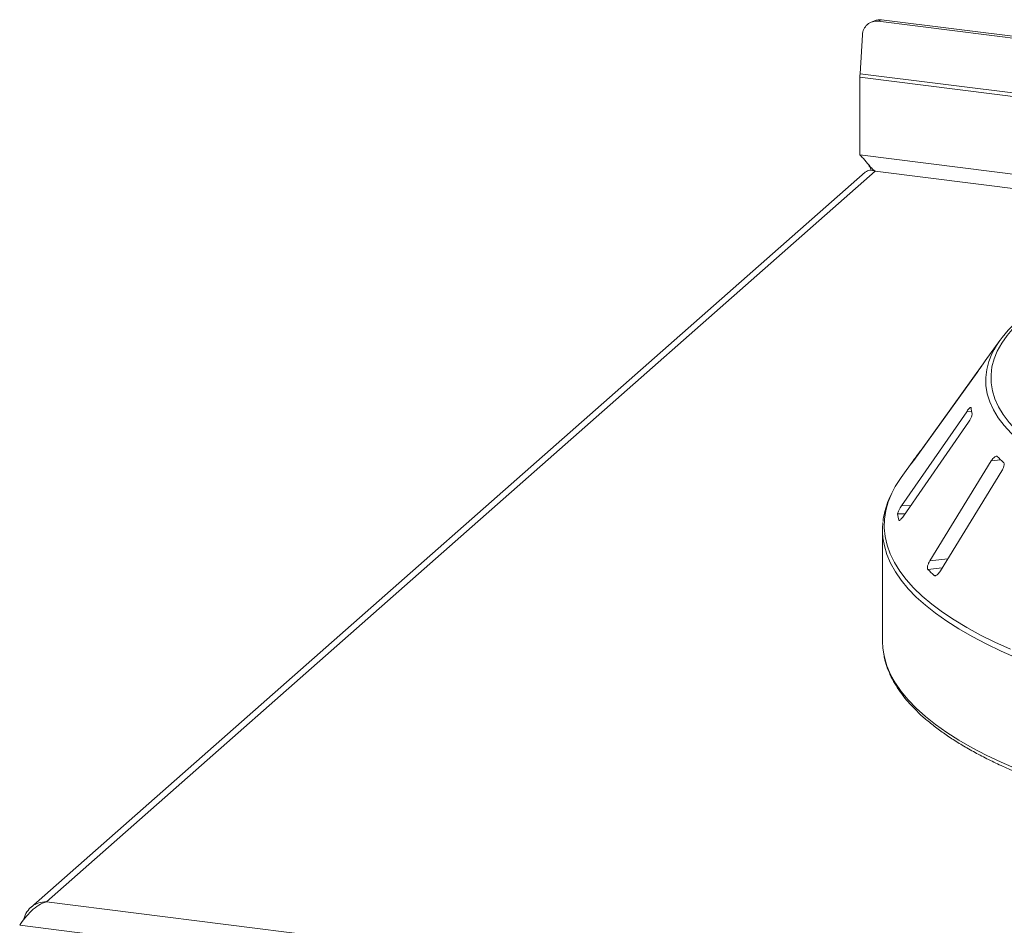
# Model space of a CAD drawing. Units: millimetres. Extents: x 5 to 415, y 5 to 292.
# Drawn here: x 244 to 275, y 125 to 154 of the extents above; entities that cross this region are included whole.
import ezdxf

# ---------------------------------------------------------------- set-up
doc = ezdxf.new("R2010")
doc.units = ezdxf.units.MM

msp = doc.modelspace()

# ---------------------------------------------------------------- linework, layer by layer
at = {"color": 7, "linetype": 'Continuous', "lineweight": 15}
for p, q in [((270.917, 153.5956), (270.8126, 153.5526)), ((271.1381, 153.6246), (271.0336, 153.5816)), ((335.5772, 145.4499), (271.0336, 153.5816)), ((335.6817, 145.4929), (271.1381, 153.6246)), ((270.5352, 153.1492), (270.4589, 151.9277)), ((270.4554, 151.8182), (335.9344, 143.5686)), ((270.4554, 149.3744), (270.4554, 151.8182)), ((335.9379, 143.6781), (270.4589, 151.9277)), ((270.6247, 148.8347), (244.3946, 125.7019)), ((270.9397, 148.8587), (244.8828, 125.8787)), ((274.851, 143.5329), (274.3953, 142.8999)), ((274.3023, 142.7633), (272.3763, 140.0891)), ((272.1479, 139.7646), (274.1406, 142.5314)), ((273.8115, 141.2973), (271.7675, 138.3383)), ((271.8206, 138.0054), (273.8646, 140.9644)), ((272.149, 139.7797), (271.748, 139.2227)), ((272.0609, 139.6513), (272.0564, 139.6442)), ((274.5847, 139.7488), (272.6528, 136.6007)), ((272.9833, 136.2861), (274.9151, 139.4342)), ((271.6739, 137.881), (271.6769, 137.8739)), ((271.167, 137.5696), (271.167, 134.0718)), ((244.8828, 125.8787), (309.1458, 117.7823)), ((244.045, 125.1398), (309.524, 116.8902))]:
    msp.add_line(p, q, dxfattribs=at)
at = {"color": 8, "linetype": 'Continuous', "lineweight": 15}
for p, q in [((285.7855, 147.443), (270.4554, 149.3744)), ((270.9397, 148.8587), (283.976, 147.2163)), ((273.9659, 141.3), (273.8115, 141.2973)), ((272.3813, 140.0887), (272.3763, 140.0891)), ((272.2061, 139.8454), (272.1979, 139.846)), ((274.8786, 139.7831), (274.5847, 139.7488)), ((272.0541, 138.3434), (271.7675, 138.3383)), ((271.8755, 138.0849), (271.642, 138.0808)), ((271.7122, 137.8817), (271.6739, 137.881)), ((273.2167, 136.6665), (272.6528, 136.6007)), ((273.0454, 136.3873), (272.5903, 136.3342)), ((272.8641, 136.1542), (272.7885, 136.1454))]:
    msp.add_line(p, q, dxfattribs=at)
at = {"color": 7, "linetype": 'Continuous', "lineweight": 15, "flags": 128}
for points in [[(275.5315, 144.1789), (275.2904, 143.9404), (275.0836, 143.6984), (274.9114, 143.4533), (274.7744, 143.2058), (274.6728, 142.9564), (274.6069, 142.7057), (274.5767, 142.4542), (274.5824, 142.2026), (274.624, 141.9513), (274.7013, 141.7009), (274.8143, 141.4521), (274.9625, 141.2053), (275.1458, 140.9611), (275.3636, 140.7201), (275.6155, 140.4829), (275.901, 140.2499)], [(271.748, 139.2227), (271.6045, 139.007), (271.5653, 138.9412)], [(271.167, 134.0718), (271.1782, 133.8531), (271.2021, 133.6838)]]:
    msp.add_lwpolyline(points, dxfattribs=at)
at = {"color": 8, "linetype": 'Continuous', "lineweight": 15, "flags": 128}
for points in [[(275.748, 140.1429), (275.4595, 140.3784), (275.205, 140.6181), (274.9848, 140.8616), (274.7997, 141.1084), (274.6499, 141.3577), (274.5357, 141.6092), (274.4576, 141.8622), (274.4156, 142.1161), (274.4098, 142.3704), (274.4403, 142.6246), (274.5069, 142.8779), (274.6055, 143.1213)], [(271.5653, 138.9412), (271.4574, 138.7371), (271.3451, 138.4655), (271.2677, 138.1924), (271.2253, 137.9185), (271.2182, 137.6443), (271.2461, 137.3702), (271.3092, 137.0968), (271.4073, 136.8245), (271.5402, 136.5538), (271.7076, 136.2853), (271.9094, 136.0194), (272.145, 135.7567), (272.4141, 135.4975), (272.7162, 135.2424), (273.0507, 134.9918), (273.417, 134.7463), (273.8144, 134.5061), (274.2423, 134.2719), (274.6998, 134.044), (275.1862, 133.8227)], [(275.4011, 133.5487), (274.8994, 133.7669), (274.4262, 133.9921), (273.9822, 134.2239), (273.5684, 134.4617), (273.1855, 134.7052), (272.8341, 134.954), (272.5149, 135.2075), (272.2285, 135.4654), (271.9754, 135.7271), (271.7561, 135.9922), (271.571, 136.2601), (271.4204, 136.5304), (271.3046, 136.8027), (271.2238, 137.0763), (271.1809, 137.3254)], [(271.2021, 133.6838), (271.2238, 133.5786), (271.3046, 133.3049), (271.4204, 133.0327), (271.571, 132.7623), (271.7561, 132.4944), (271.9754, 132.2293), (272.2285, 131.9676), (272.5149, 131.7098), (272.8341, 131.4563), (273.1855, 131.2075), (273.5684, 130.964), (273.9822, 130.7261), (274.4262, 130.4944), (274.8994, 130.2692), (275.4011, 130.0509)]]:
    msp.add_lwpolyline(points, dxfattribs=at)
at = {"color": 7, "linetype": 'Continuous', "lineweight": 15}
for centre, radius, start, end in [((270.983, 153.1366), 0.4479, 83.50546, 178.38095), ((271.0823, 153.1927), 0.4355, 82.63437, 112.29705), ((272.2145, 151.8169), 1.7591, 176.38927, 179.95814), ((277.4742, 141.6858), 3.2079, 131.9715, 153.41756), ((276.8554, 141.1277), 3.032, 144.23265, 147.08522), ((275.839, 141.6207), 1.9004, 186.01741, 192.118), ((275.0167, 137.7163), 3.5329, 142.92672, 146.78913), ((278.116, 143.2034), 4.7095, 224.73993, 228.0709), ((273.7942, 138.3218), 2.1656, 186.3913, 191.74411), ((273.3202, 137.5695), 2.1532, 173.62934, 186.51185), ((276.3895, 140.126), 5.3676, 224.9442, 227.86663)]:
    msp.add_arc(centre, radius, start, end, dxfattribs=at)
for points, knots in [([(270.9397, 148.8587), (270.9171, 148.8744), (270.8712, 148.9062), (270.8004, 148.9798), (270.7246, 149.0685), (270.6434, 149.1675), (270.5546, 149.2727), (270.4888, 149.3402), (270.4554, 149.3744)], [0, 0, 0, 0, 0.1641211, 0.3329647, 0.4976109, 0.6670265, 0.8311518, 1, 1, 1, 1]), ([(270.6855, 149.1163), (270.6976, 149.1007), (270.7301, 149.0589), (270.7752, 148.9826), (270.8021, 148.914), (270.8144, 148.8825)], [0, 0, 0, 0, 0.2428856, 0.6520804, 1, 1, 1, 1]), ([(274.1406, 142.5314), (274.155, 142.5515), (274.1869, 142.5961), (274.2346, 142.6641), (274.2752, 142.7231), (274.2991, 142.7584), (274.3074, 142.771), (274.3101, 142.7752)], [0, 0, 0, 0, 0.2271985, 0.5045488, 0.7026842, 0.901808, 1, 1, 1, 1]), ([(273.9344, 141.4319), (273.9278, 141.4285), (273.9138, 141.4213), (273.8815, 141.389), (273.8462, 141.3462), (273.8218, 141.3118), (273.8115, 141.2973)], [0, 0, 0, 0, 0.2287015, 0.4848564, 0.7822361, 1, 1, 1, 1]), ([(273.8646, 140.9644), (273.8787, 140.9858), (273.9102, 141.0334), (273.9483, 141.1055), (273.9737, 141.1676), (273.9827, 141.2045), (273.9814, 141.2175), (273.981, 141.2218)], [0, 0, 0, 0, 0.2271985, 0.5045488, 0.70268419, 0.90180797, 1, 1, 1, 1]), ([(273.9491, 141.4215), (273.9486, 141.4246), (273.9473, 141.4316), (273.9416, 141.4313), (273.9383, 141.4311)], [0, 0, 0, 0, 0.4378001, 1, 1, 1, 1]), ([(272.3763, 140.0891), (272.3618, 140.0691), (272.3296, 140.0244), (272.28, 139.9567), (272.2363, 139.8974), (272.2102, 139.8623), (272.2008, 139.8499), (272.1979, 139.846)], [0, 0, 0, 0, 0.2253224, 0.5024503, 0.7051473, 0.9089937, 1, 1, 1, 1]), ([(274.7708, 139.8885), (274.7674, 139.8912), (274.7576, 139.899), (274.734, 139.8989), (274.6995, 139.8824), (274.6585, 139.8476), (274.6185, 139.801), (274.5947, 139.7643), (274.5847, 139.7488)], [0, 0, 0, 0, 0.0873073, 0.2521913, 0.4232162, 0.6147711, 0.8371543, 1, 1, 1, 1]), ([(272.0551, 139.641), (272.0549, 139.6406), (272.0538, 139.6384), (272.0631, 139.6498), (272.0834, 139.6763), (272.1135, 139.717), (272.1375, 139.7502), (272.1479, 139.7646)], [0, 0, 0, 0, 0.0442456, 0.2580152, 0.5007636, 0.7847252, 1, 1, 1, 1]), ([(274.9151, 139.4342), (274.9279, 139.4569), (274.9564, 139.5074), (274.9819, 139.5825), (274.9899, 139.6462), (274.9834, 139.6832), (274.9727, 139.6956), (274.9691, 139.6997)], [0, 0, 0, 0, 0.2271985, 0.5045488, 0.7026842, 0.901808, 1, 1, 1, 1]), ([(271.5531, 138.9195), (271.5082, 138.8386), (271.4129, 138.6671), (271.3053, 138.4001), (271.2273, 138.1216), (271.1875, 137.9339), (271.1823, 137.8394), (271.1822, 137.838)], [0, 0, 0, 0, 0.23060889, 0.48883236, 0.74397658, 0.99623891, 1, 1, 1, 1]), ([(271.7675, 138.3383), (271.7533, 138.3169), (271.7215, 138.2692), (271.6814, 138.1972), (271.653, 138.1345), (271.6418, 138.0976), (271.642, 138.0847), (271.642, 138.0808)], [0, 0, 0, 0, 0.2253224, 0.5024503, 0.7051473, 0.9089937, 1, 1, 1, 1]), ([(271.6871, 137.8712), (271.6881, 137.8708), (271.6937, 137.8687), (271.7137, 137.8815), (271.7464, 137.9106), (271.7842, 137.9545), (271.8097, 137.9901), (271.8206, 138.0054)], [0, 0, 0, 0, 0.0498888, 0.2623962, 0.5037113, 0.7859963, 1, 1, 1, 1]), ([(272.6528, 136.6007), (272.6399, 136.578), (272.6112, 136.5274), (272.5838, 136.4522), (272.573, 136.3876), (272.5776, 136.3504), (272.5873, 136.338), (272.5903, 136.3342)], [0, 0, 0, 0, 0.2253224, 0.5024503, 0.7051473, 0.9089937, 1, 1, 1, 1]), ([(272.7885, 136.1454), (272.7918, 136.143), (272.8021, 136.1355), (272.8262, 136.1348), (272.8623, 136.1502), (272.9053, 136.1843), (272.9477, 136.2316), (272.9725, 136.2697), (272.9833, 136.2861)], [0, 0, 0, 0, 0.0768661, 0.23854, 0.4088526, 0.6022529, 0.8284882, 1, 1, 1, 1]), ([(271.2087, 133.6523), (271.214, 133.6176), (271.2332, 133.4927), (271.299, 133.2792), (271.4054, 133.0121), (271.5453, 132.7468), (271.7161, 132.4837), (271.9184, 132.2232), (272.1519, 131.9658), (272.4159, 131.7123), (272.7101, 131.4632), (273.0336, 131.2189), (273.3857, 130.9799), (273.7658, 130.7466), (274.173, 130.5193), (274.6066, 130.2983), (275.066, 130.0838), (275.5503, 129.8762), (276.0587, 129.6756), (276.5904, 129.4825), (277.1446, 129.297), (277.7204, 129.1193), (278.3168, 128.9498), (278.9329, 128.7886), (279.5677, 128.6361), (280.2202, 128.4924), (280.8894, 128.3577), (281.5741, 128.2323), (282.2733, 128.1163), (282.9858, 128.0099), (283.7104, 127.9133), (284.4461, 127.8267), (285.1915, 127.7501), (285.9456, 127.6836), (286.707, 127.6275), (287.4745, 127.5817), (288.2469, 127.5464), (289.0229, 127.5215), (289.8013, 127.5072), (290.5807, 127.5035), (291.3599, 127.5103), (292.1377, 127.5277), (292.9128, 127.5556), (293.6838, 127.594), (294.4497, 127.6428), (295.209, 127.7019), (295.9605, 127.7713), (296.7032, 127.8509), (297.4356, 127.9404), (298.1567, 128.0399), (298.8653, 128.149), (299.5602, 128.2677), (300.2404, 128.3958), (300.9046, 128.5331), (301.5518, 128.6793), (302.1811, 128.8343), (302.7913, 128.9978), (303.3816, 129.1696), (303.9509, 129.3495), (304.4983, 129.5371), (305.023, 129.7322), (305.5242, 129.9346), (306.001, 130.144), (306.4528, 130.3602), (306.8786, 130.5828), (307.278, 130.8117), (307.6501, 131.0465), (307.9944, 131.2871), (308.3102, 131.5332), (308.5967, 131.7844), (308.8535, 132.0405), (309.0797, 132.301), (309.2747, 132.5655), (309.4381, 132.8332), (309.5686, 133.1034), (309.6681, 133.3725), (309.7073, 133.5526), (309.7265, 133.6409)], [0, 0, 0, 0, 0.0049918, 0.017976, 0.0310372, 0.0442, 0.0574697, 0.0708363, 0.0842798, 0.0977776, 0.1113091, 0.1248581, 0.1384131, 0.1519648, 0.1655096, 0.1790456, 0.1925722, 0.2060895, 0.2195977, 0.2330977, 0.2465901, 0.2600756, 0.2735551, 0.287029, 0.3004981, 0.3139629, 0.327424, 0.3408817, 0.3543364, 0.3677886, 0.3812386, 0.3946866, 0.408133, 0.421578, 0.4350218, 0.4484646, 0.4619066, 0.4753481, 0.4887891, 0.5022299, 0.5156707, 0.5291116, 0.5425527, 0.5559942, 0.5694363, 0.5828792, 0.5963231, 0.6097682, 0.6232146, 0.6366628, 0.6501128, 0.6635651, 0.6770199, 0.6904776, 0.7039385, 0.7174032, 0.7308721, 0.7443457, 0.7578247, 0.7713097, 0.7848014, 0.7983007, 0.8118082, 0.8253248, 0.8388511, 0.8523875, 0.8659339, 0.8794896, 0.8930523, 0.9066169, 0.9201737, 0.9337095, 0.9472062, 0.9606414, 0.9739913, 0.987237, 1, 1, 1, 1]), ([(244.8828, 125.8787), (244.8022, 125.8725), (244.641, 125.8601), (244.4253, 125.7444), (244.2627, 125.5684), (244.1878, 125.4107), (244.1727, 125.3215), (244.171, 125.3114)], [0, 0, 0, 0, 0.2422541, 0.4845587, 0.7268636, 0.9691683, 1, 1, 1, 1])]:
    msp.add_open_spline(points, degree=3, knots=knots, dxfattribs=at)
for points in [[(270.6247, 148.8347), (270.6683, 148.8614), (270.7556, 148.9147), (270.8783, 148.8774), (270.9397, 148.8587)], [(244.045, 125.1398), (244.0991, 125.2168), (244.2073, 125.3707), (244.4125, 125.601), (244.6405, 125.7905), (244.802, 125.8493), (244.8828, 125.8787)]]:
    msp.add_open_spline(points, degree=3, dxfattribs=at)

doc.saveas('drawing.dxf')
